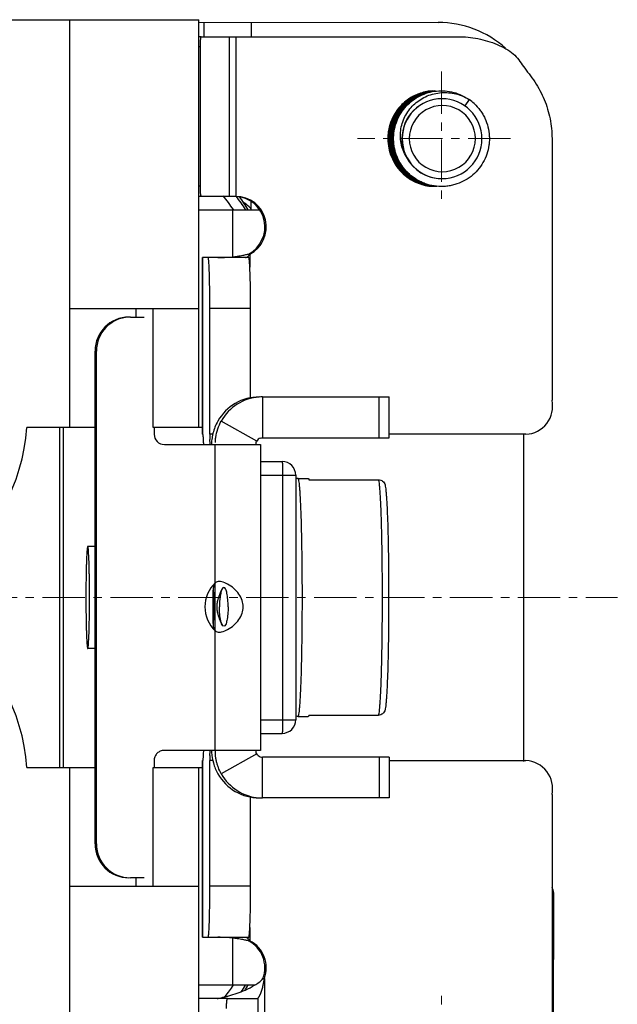
# Model space of a CAD drawing. Units: millimetres. Extents: x 11 to 673, y 29 to 500.
# Drawn here: x 428 to 445, y 319 to 348 of the extents above; entities that cross this region are included whole.
import ezdxf

# ---------------------------------------------------------------- set-up
doc = ezdxf.new("R2010")
doc.units = ezdxf.units.MM
doc.header["$MEASUREMENT"] = 0
doc.linetypes.add('CENTER', pattern=[2, 1.25, -0.25, 0.25, -0.25])
doc.layers.get('0').update_dxf_attribs({"lineweight": 30})
doc.layers.add('CEN', color=1, linetype='CENTER', lineweight=15)

msp = doc.modelspace()

# ---------------------------------------------------------------- linework, layer by layer
for p, q in [((369.883, 347.669), (433.083, 347.669)), ((429.283, 335.669), (429.283, 347.669)), ((433.083, 335.669), (433.083, 347.669)), ((433.086, 347.592), (440.129, 347.586)), ((433.232, 347.592), (433.232, 347.169)), ((434.622, 347.591), (434.622, 347.169)), ((433.154, 347.169), (433.083, 347.169)), ((433.154, 347.169), (440.716, 347.169)), ((433.978, 347.169), (433.978, 342.469)), ((434.17, 347.169), (434.17, 342.469)), ((433.128, 346.869), (433.083, 346.869)), ((433.128, 342.769), (433.128, 346.869)), ((439.424, 345.401), (439.426, 345.402)), ((439.726, 345.534), (439.729, 345.535)), ((439.907, 345.555), (439.91, 345.555)), ((439.908, 345.565), (439.912, 345.566)), ((441.044, 345.32), (440.915, 345.132)), ((443.483, 344.169), (443.483, 336.469)), ((433.128, 342.769), (433.083, 342.769)), ((439.78, 342.813), (439.778, 342.814)), ((439.783, 342.813), (439.78, 342.813)), ((439.854, 342.792), (439.852, 342.793)), ((433.154, 342.469), (433.083, 342.469)), ((434.17, 342.469), (433.154, 342.469)), ((434.617, 342.321), (434.617, 342.106)), ((433.083, 342.069), (434.865, 342.069)), ((434.083, 340.698), (434.083, 342.069)), ((434.541, 340.77), (434.584, 340.77)), ((434.584, 340.77), (434.584, 340.382)), ((433.191, 335.469), (433.191, 340.669)), ((434.553, 340.669), (433.192, 340.669)), ((433.192, 340.669), (433.192, 335.469)), ((429.283, 339.169), (433.083, 339.169)), ((431.233, 338.919), (431.233, 339.169)), ((431.733, 335.669), (431.733, 339.169)), ((434.606, 339.169), (433.407, 339.169)), ((433.407, 335.469), (433.407, 339.169)), ((434.606, 336.535), (434.606, 339.169)), ((431.067, 338.919), (431.467, 338.919)), ((430.067, 337.919), (430.024, 337.919)), ((430.024, 323.419), (430.024, 337.919)), ((430.067, 323.419), (430.067, 337.919)), ((434.96, 336.569), (438.683, 336.569)), ((434.96, 336.569), (434.96, 335.369)), ((438.394, 335.369), (438.394, 336.569)), ((438.683, 335.369), (438.683, 336.569)), ((434.786, 335.267), (433.743, 335.859)), ((430.024, 335.669), (428.018, 335.669)), ((428.983, 335.669), (428.983, 325.669)), ((429.083, 335.669), (429.083, 325.669)), ((433.191, 335.669), (431.733, 335.669)), ((431.766, 335.669), (431.766, 335.469)), ((433.192, 335.469), (433.192, 335.469)), ((433.491, 335.469), (433.407, 335.469)), ((434.96, 335.369), (438.683, 335.369)), ((442.715, 335.469), (438.683, 335.469)), ((442.651, 325.842), (442.651, 335.495)), ((432.066, 335.169), (434.901, 335.169)), ((433.551, 335.169), (433.551, 326.169)), ((434.901, 335.169), (434.901, 326.169)), ((434.901, 334.669), (435.535, 334.669)), ((434.901, 334.269), (435.935, 334.269)), ((435.549, 334.269), (435.549, 327.069)), ((435.935, 334.269), (435.935, 327.069)), ((436.005, 334.169), (436.305, 334.169)), ((436.323, 334.133), (438.372, 334.133)), ((430.024, 332.169), (429.809, 332.169)), ((433.506, 329.902), (433.507, 330.881)), ((430.024, 329.169), (429.809, 329.169)), ((436.005, 327.169), (436.305, 327.169)), ((436.323, 327.205), (438.372, 327.205)), ((434.901, 327.069), (435.935, 327.069)), ((434.901, 326.669), (435.535, 326.669)), ((434.901, 326.169), (432.066, 326.169)), ((434.786, 326.07), (433.743, 325.479)), ((438.683, 325.969), (434.96, 325.969)), ((434.96, 324.769), (434.96, 325.969)), ((438.394, 325.969), (438.394, 324.769)), ((438.683, 325.969), (438.683, 324.769)), ((428.018, 325.669), (430.024, 325.669)), ((429.283, 313.669), (429.283, 325.669)), ((431.733, 325.669), (433.191, 325.669)), ((431.733, 322.169), (431.733, 325.669)), ((431.766, 325.869), (431.766, 325.669)), ((433.083, 313.669), (433.083, 325.669)), ((433.191, 320.669), (433.191, 325.869)), ((433.192, 325.869), (433.192, 325.869)), ((433.192, 325.869), (433.192, 320.669)), ((433.492, 325.869), (433.407, 325.869)), ((433.407, 322.169), (433.407, 325.869)), ((438.683, 325.869), (442.715, 325.869)), ((434.606, 322.169), (434.606, 324.802)), ((443.483, 324.869), (443.483, 317.169)), ((438.683, 324.769), (434.96, 324.769)), ((430.067, 323.419), (430.024, 323.419)), ((431.467, 322.419), (431.067, 322.419)), ((431.233, 322.169), (431.233, 322.419)), ((429.283, 322.169), (433.083, 322.169)), ((434.606, 322.169), (433.407, 322.169)), ((443.525, 321.983), (443.52, 316.583)), ((434.584, 320.955), (434.584, 320.568)), ((433.192, 320.669), (434.553, 320.669)), ((434.083, 319.269), (434.083, 320.639)), ((434.541, 320.568), (434.584, 320.568)), ((434.97, 319.454), (435.013, 319.454)), ((435.013, 319.454), (435.013, 314.169)), ((433.083, 319.269), (434.737, 319.269)), ((433.924, 318.869), (433.083, 318.869)), ((433.924, 318.869), (434.821, 318.869)), ((434.821, 318.869), (434.821, 314.169))]:
    msp.add_line(p, q)
for centre, radius, start, end in [((440.126, 344.586), 3, 48.4265, 89.9477), ((440.053, 344.172), 1.406, 120.436, 128.2515), ((440.063, 344.172), 1.406, 120.7778, 128.52), ((440.075, 344.171), 1.408, 121.2498, 128.8109), ((440.095, 344.172), 1.406, 121.9495, 129.5636), ((440.107, 344.171), 1.407, 122.3263, 129.8916), ((440.118, 344.171), 1.407, 122.6759, 130.2284), ((440.085, 344.172), 1.406, 121.579, 128.1523), ((440.052, 344.172), 1.405, 112.762, 120.4317), ((440.064, 344.171), 1.407, 113.237, 120.768), ((440.072, 344.176), 1.402, 120.2408, 121.2446), ((440.084, 344.172), 1.405, 114.0004, 121.5759), ((440.096, 344.171), 1.407, 114.4091, 121.9427), ((440.105, 344.174), 1.404, 119.0371, 122.3182), ((440.116, 344.173), 1.405, 116.2572, 122.6717), ((440.073, 344.174), 1.404, 117.0543, 120.2394), ((440.106, 344.171), 1.407, 114.7889, 118.9509), ((440.074, 344.172), 1.406, 116.5841, 117.0549), ((440.074, 344.171), 1.407, 113.6032, 116.5839), ((440.149, 344.172), 1.406, 117.9956, 118.2364), ((440.149, 344.171), 1.407, 107.9409, 117.9892), ((440.117, 344.172), 1.406, 115.6263, 116.2544), ((440.052, 344.173), 1.405, 112.2967, 112.7554), ((440.061, 344.176), 1.401, 112.3232, 113.2317), ((440.117, 344.171), 1.406, 105.9673, 115.621), ((440.073, 344.173), 1.404, 106.7566, 113.6013), ((440.084, 344.172), 1.406, 104.7137, 114.0004), ((440.094, 344.174), 1.403, 111.4975, 114.4014), ((440.105, 344.174), 1.404, 108.7279, 114.7865), ((440.052, 344.172), 1.405, 104.4091, 112.2966), ((440.062, 344.175), 1.403, 109.5222, 112.3221), ((440.192, 344.172), 1.406, 117.0388, 117.4353), ((440.192, 344.171), 1.407, 107.1433, 117.0329), ((440.16, 344.17), 1.408, 114.6665, 115.4517), ((440.127, 344.172), 1.406, 106.4921, 113.4751), ((440.16, 344.172), 1.406, 107.7314, 114.6685), ((440.095, 344.172), 1.406, 105.2288, 111.498), ((440.063, 344.172), 1.406, 103.9407, 109.5226), ((440.203, 344.172), 1.406, 113.7086, 114.6543), ((440.17, 344.172), 1.406, 102.4027, 112.676), ((440.203, 344.171), 1.406, 104.3736, 113.7041), ((440.138, 344.172), 1.406, 108.9517, 110.6996), ((440.106, 344.172), 1.406, 104.6799, 108.7249), ((440.073, 344.172), 1.405, 104.3175, 106.7518), ((440.138, 344.172), 1.406, 106.8861, 108.9518), ((440.213, 344.172), 1.406, 97.9306, 111.8773), ((440.18, 344.172), 1.405, 96.9548, 109.9016), ((440.051, 344.177), 1.401, 103.367, 104.4039), ((440.148, 344.173), 1.405, 107.3048, 107.9278), ((440.062, 344.175), 1.402, 99.2525, 103.9391), ((440.094, 344.176), 1.401, 103.5642, 105.2273), ((440.051, 344.175), 1.403, 102.0147, 103.367), ((440.084, 344.174), 1.404, 103.9845, 104.7043), ((440.126, 344.177), 1.401, 105.6436, 106.4888), ((440.073, 344.172), 1.406, 103.1984, 104.1825), ((440.137, 344.174), 1.404, 100.4282, 106.885), ((440.116, 344.172), 1.406, 101.3247, 105.955), ((440.149, 344.172), 1.406, 103.7147, 107.3047), ((440.158, 344.177), 1.4, 105.1543, 107.7216), ((440.084, 344.172), 1.405, 98.9332, 103.9839), ((440.126, 344.175), 1.402, 103.1881, 105.6427), ((440.105, 344.174), 1.404, 98.0589, 104.679), ((440.073, 344.172), 1.406, 102.2905, 103.1984), ((440.052, 344.172), 1.405, 99.0428, 102.0143), ((440.094, 344.175), 1.402, 101.2189, 103.5631), ((440.073, 344.174), 1.403, 96.7346, 102.2903), ((440.192, 344.172), 1.406, 104.6405, 107.1304), ((440.159, 344.171), 1.407, 102.2513, 105.1545), ((440.127, 344.172), 1.405, 98.9365, 103.1879), ((440.148, 344.174), 1.403, 99.8053, 103.7155), ((440.095, 344.172), 1.405, 98.3463, 101.2188), ((440.052, 344.172), 1.406, 98.4379, 99.0429), ((440.062, 344.172), 1.405, 96.6246, 99.2508), ((440.192, 344.172), 1.406, 103.5312, 104.6406), ((440.116, 344.174), 1.404, 98.5163, 101.3251), ((440.052, 344.172), 1.405, 96.5407, 98.4379), ((440.202, 344.172), 1.405, 99.3923, 104.3621), ((440.16, 344.17), 1.408, 100.3606, 102.2517), ((440.192, 344.172), 1.406, 102.7492, 103.5312), ((440.084, 344.174), 1.404, 97.2129, 98.9332), ((440.17, 344.172), 1.405, 99.3738, 102.3922), ((440.191, 344.174), 1.403, 96.8703, 102.7486), ((440.137, 344.173), 1.404, 99.3732, 100.424), ((440.095, 344.172), 1.406, 97.631, 98.3464), ((440.105, 344.172), 1.405, 95.9298, 98.0586), ((440.115, 344.177), 1.4, 97.7236, 98.5155), ((440.138, 344.172), 1.405, 96.505, 99.3731), ((440.148, 344.176), 1.402, 97.6613, 99.8028), ((440.127, 344.172), 1.405, 97.9665, 98.9365), ((440.159, 344.174), 1.403, 94.9074, 100.2298), ((440.095, 344.172), 1.405, 95.5739, 97.4716), ((440.116, 344.176), 1.402, 95.6949, 97.723), ((440.17, 344.172), 1.406, 98.8968, 99.3738), ((440.17, 344.172), 1.405, 97, 98.8969), ((440.148, 344.173), 1.405, 95.2352, 97.6612), ((440.085, 344.172), 1.406, 129.275, 152.9092), ((440.055, 344.17), 1.408, 136.9163, 144.5562), ((440.065, 344.17), 1.408, 137.1908, 144.814), ((440.074, 344.172), 1.406, 128.8197, 145.0485), ((440.054, 344.17), 1.408, 128.2628, 136.9015), ((440.064, 344.171), 1.407, 128.5267, 137.181), ((440.238, 344.169), 1.174, 90.032, 180.0375), ((440.246, 344.169), 1.175, 90.0205, 180.0205), ((440.082, 344.175), 1.402, 128.1574, 129.2769), ((440.253, 344.169), 0.974, 359.9618, 180.0382), ((440.245, 344.169), 1.175, 359.9795, 89.9795), ((440.232, 344.17), 1.408, 47.1817, 54.7573), ((440.055, 344.17), 1.409, 152.333, 160.2587), ((440.066, 344.17), 1.409, 152.5228, 160.3457), ((440.078, 344.17), 1.41, 152.7359, 160.4756), ((440.089, 344.17), 1.41, 152.9083, 160.6257), ((440.054, 344.171), 1.408, 144.5637, 152.328), ((440.066, 344.17), 1.409, 144.8273, 152.515), ((440.077, 344.17), 1.409, 145.0531, 152.7224), ((440.057, 344.17), 1.41, 160.2825, 249.9951), ((440.067, 344.17), 1.41, 160.365, 240.8631), ((440.078, 344.17), 1.41, 160.4979, 240.7287), ((440.089, 344.17), 1.41, 160.6525, 240.2554), ((440.239, 344.169), 1.176, 180.0117, 207.133), ((440.246, 344.168), 1.175, 179.9795, 269.9795), ((440.253, 344.168), 0.974, 179.9618, 0.0382), ((440.245, 344.168), 1.175, 270.0205, 0.0205), ((440.233, 344.171), 1.177, 207.3501, 269.9956), ((440.143, 344.171), 1.411, 216.6528, 238.3022), ((440.155, 344.172), 1.412, 216.3174, 233.3938), ((440.161, 344.168), 1.407, 215.9377, 216.2565), ((440.166, 344.172), 1.413, 216.2634, 224.4434), ((440.177, 344.172), 1.413, 215.9109, 223.8295), ((440.187, 344.172), 1.412, 215.6105, 223.9334), ((440.197, 344.172), 1.412, 215.3483, 231.9493), ((440.209, 344.172), 1.413, 215.1071, 223.2852), ((440.22, 344.172), 1.413, 214.83, 231.2273), ((440.165, 344.172), 1.412, 224.4556, 232.9644), ((440.172, 344.168), 1.407, 223.8366, 224.3243), ((440.177, 344.173), 1.413, 224.3309, 232.554), ((440.187, 344.172), 1.413, 223.9429, 231.7289), ((440.208, 344.172), 1.412, 223.2959, 231.5765), ((440.23, 344.172), 1.413, 222.6839, 230.8901), ((440.184, 344.168), 1.407, 231.7358, 232.3675), ((440.155, 344.172), 1.413, 233.4013, 237.924), ((440.164, 344.171), 1.411, 232.9667, 237.5584), ((440.174, 344.17), 1.409, 232.5592, 237.1758), ((440.186, 344.17), 1.41, 232.3646, 245.049), ((440.196, 344.17), 1.41, 231.9506, 247.616), ((440.207, 344.171), 1.411, 231.5797, 254.4311), ((440.218, 344.171), 1.411, 231.2333, 251.9262), ((440.068, 344.172), 1.413, 240.8632, 249.4976), ((440.12, 344.168), 1.407, 238.3993, 239.131), ((440.09, 344.172), 1.412, 240.2534, 254.0868), ((440.079, 344.173), 1.413, 240.7285, 247.2656), ((440.1, 344.172), 1.412, 239.8095, 248.3187), ((440.111, 344.172), 1.412, 239.3846, 249.0651), ((440.122, 344.173), 1.413, 239.1361, 246.5372), ((440.133, 344.172), 1.413, 238.7025, 246.2929), ((440.143, 344.172), 1.412, 238.306, 246.6708), ((440.154, 344.172), 1.412, 237.9332, 248.3392), ((440.165, 344.173), 1.413, 237.5687, 245.8532), ((440.176, 344.173), 1.413, 237.1796, 245.4536), ((440.079, 344.171), 1.411, 247.2675, 247.638), ((440.078, 344.17), 1.41, 247.6379, 249.0189), ((440.122, 344.171), 1.411, 246.5397, 246.7555), ((440.131, 344.167), 1.407, 246.2996, 247.1223), ((440.121, 344.17), 1.41, 246.7554, 247.4271), ((440.078, 344.171), 1.411, 249.0244, 255.548), ((440.068, 344.172), 1.412, 249.5005, 249.79), ((440.058, 344.172), 1.413, 249.9904, 252.3027), ((440.101, 344.173), 1.413, 248.3252, 251.5803), ((440.122, 344.171), 1.411, 247.4337, 254.8265), ((440.068, 344.171), 1.411, 249.79, 258.0447), ((440.144, 344.173), 1.413, 246.6786, 250.8571), ((440.133, 344.172), 1.412, 247.126, 253.366), ((440.165, 344.172), 1.412, 245.8642, 254.1038), ((440.176, 344.172), 1.412, 245.4671, 252.6446), ((440.187, 344.173), 1.413, 245.0517, 250.133), ((440.111, 344.171), 1.411, 249.0651, 249.8232), ((440.111, 344.171), 1.411, 249.8273, 256.3439), ((440.057, 344.171), 1.411, 252.3028, 253.7768), ((440.154, 344.171), 1.411, 248.3394, 248.9401), ((440.153, 344.17), 1.41, 248.9426, 254.6313), ((440.1, 344.171), 1.411, 251.5806, 252.893), ((440.196, 344.17), 1.41, 247.6149, 248.0597), ((440.057, 344.169), 1.409, 253.7784, 258.556), ((440.196, 344.169), 1.409, 248.0618, 252.9353), ((440.143, 344.171), 1.411, 250.8577, 252.0094), ((440.099, 344.169), 1.409, 252.8935, 256.8137), ((440.089, 344.171), 1.411, 254.0873, 255.9646), ((440.186, 344.171), 1.411, 250.134, 251.1259), ((440.142, 344.169), 1.409, 252.0091, 254.1996), ((440.079, 344.172), 1.412, 255.548, 256.5864), ((440.132, 344.171), 1.411, 253.3668, 255.0805), ((440.185, 344.169), 1.409, 251.1256, 253.3613), ((440.089, 344.169), 1.409, 255.9648, 257.1173), ((440.079, 344.172), 1.412, 256.5864, 257.5925), ((440.122, 344.172), 1.412, 254.8277, 255.868), ((440.175, 344.171), 1.411, 252.6457, 253.7807), ((440.142, 344.167), 1.407, 254.2003, 255.0827), ((440.132, 344.17), 1.41, 255.0807, 255.4419), ((440.088, 344.167), 1.407, 257.1174, 257.9516), ((440.078, 344.171), 1.411, 257.5924, 259.0378), ((440.068, 344.172), 1.412, 258.0464, 259.6981), ((440.122, 344.171), 1.411, 255.8678, 258.1531), ((440.057, 344.172), 1.412, 258.5569, 260.5382), ((440.132, 344.17), 1.41, 255.4461, 261.5937), ((440.111, 344.172), 1.412, 256.3451, 258.7136), ((440.1, 344.172), 1.412, 256.8153, 259.8219), ((440.218, 344.171), 1.411, 251.9237, 253.3127), ((440.154, 344.172), 1.412, 254.6325, 257.645), ((440.143, 344.171), 1.411, 255.0843, 259.1052), ((440.175, 344.17), 1.41, 253.7808, 260.8773), ((440.197, 344.174), 1.414, 252.9361, 256.9249), ((440.186, 344.171), 1.411, 253.365, 258.388), ((440.165, 344.172), 1.412, 254.3118, 255.149), ((440.089, 344.17), 1.41, 257.9531, 261.2806), ((440.165, 344.171), 1.411, 255.1488, 257.2688), ((440.078, 344.169), 1.409, 259.0397, 263.7666), ((440.218, 344.172), 1.412, 253.3202, 264.721), ((440.068, 344.171), 1.411, 259.6978, 262.1116), ((440.057, 344.172), 1.412, 260.5381, 263.1208), ((440.207, 344.171), 1.411, 254.4293, 256.3845), ((440.121, 344.169), 1.409, 258.1555, 263.0515), ((440.111, 344.171), 1.411, 258.7133, 261.2268), ((440.1, 344.172), 1.412, 259.8217, 262.1356), ((440.164, 344.169), 1.409, 257.2712, 262.3358), ((440.154, 344.171), 1.411, 257.7291, 260.3421), ((440.207, 344.17), 1.41, 256.3889, 262.6484), ((440.089, 344.172), 1.412, 261.2799, 261.5076), ((440.143, 344.172), 1.412, 259.1048, 261.1506), ((440.197, 344.172), 1.412, 256.9243, 259.4539), ((440.089, 344.172), 1.412, 261.5077, 262.3094), ((440.11, 344.168), 1.408, 261.2279, 264.7624), ((440.089, 344.172), 1.412, 262.3094, 263.3337), ((440.186, 344.172), 1.412, 258.3873, 260.1658), ((440.1, 344.171), 1.411, 262.1354, 264.3014), ((440.153, 344.168), 1.408, 260.3424, 262.1009), ((440.143, 344.171), 1.411, 261.1504, 263.4166), ((440.132, 344.172), 1.412, 261.594, 263.8632), ((440.196, 344.166), 1.406, 259.4542, 261.2623), ((440.186, 344.171), 1.412, 260.1657, 261.6975), ((440.175, 344.172), 1.412, 260.8782, 263.5888), ((440.153, 344.167), 1.407, 262.1015, 263.0108), ((440.164, 344.171), 1.411, 262.3362, 262.5628), ((440.196, 344.167), 1.407, 261.2648, 264.1113), ((440.186, 344.17), 1.41, 261.6976, 262.5322), ((440.164, 344.172), 1.412, 262.5628, 263.3638), ((440.207, 344.172), 1.412, 262.649, 263.6728), ((429.433, 338.919), 5.636, 34.1024, 39.2503), ((434.17, 341.569), 0.9, 297.4219, 89.9578), ((434.127, 341.569), 0.9, 297.423, 87.2638), ((429.433, 338.919), 5.936, 32.1625, 36.8502), ((429.433, 338.919), 6, 31.6818, 36.1928), ((433.774, 341.792), 0.9, 17.9673, 20.438), ((433.555, 345.452), 4.785, 277.9343, 279.903), ((433.614, 345.106), 4.435, 279.9217, 280.7443), ((433.666, 344.831), 4.154, 280.7372, 282.1564), ((431.024, 337.919), 1, 90.0228, 180.0165), ((431.067, 337.919), 1, 92.4408, 180.0159), ((431.067, 337.931), 0.988, 90.0024, 92.4483), ((434.86, 335.17), 1.399, 90.0075, 150.4904), ((434.96, 335.17), 1.399, 94.074, 150.4901), ((434.96, 335.176), 1.393, 90.005, 94.0896), ((442.677, 336.293), 0.825, 272.6632, 12.3207), ((422.383, 336.069), 5.65, 305.7052, 355.9403), ((432.066, 335.469), 0.3, 179.9973, 269.9634), ((440.632, 335.463), 7.225, 179.9549, 181.1446), ((434.96, 335.169), 0.2, 110.171, 150.4849), ((435.535, 334.269), 0.4, 0.0003, 89.9998), ((436.005, 333.964), 0.204, 90.0016, 110.3801), ((434.23, 330.391), 0.97, 133.342, 226.5523), ((422.383, 325.269), 5.65, 4.0597, 54.2948), ((435.535, 327.069), 0.4, 269.9996, 0.0004), ((432.066, 325.874), 0.294, 90.041, 98.0885), ((441.129, 325.87), 7.722, 178.8937, 180.0067), ((434.96, 326.169), 0.2, 229.6687, 269.9978), ((442.677, 325.045), 0.825, 347.6793, 87.3368), ((434.86, 326.168), 1.399, 209.5096, 269.9925), ((434.96, 326.168), 1.399, 209.5099, 265.926), ((434.96, 326.162), 1.393, 265.9104, 269.995), ((431.024, 323.418), 1, 179.9835, 269.9772), ((431.067, 323.418), 1, 179.9835, 269.9772), ((443.225, 321.983), 0.3, 359.9477, 30.6626), ((433.565, 315.952), 4.718, 80.0831, 82.0796), ((433.614, 316.231), 4.435, 79.2557, 80.0783), ((433.666, 316.507), 4.154, 77.8436, 79.2628), ((434.126, 319.769), 0.9, 339.5191, 62.5658), ((434.169, 319.769), 0.9, 339.5191, 62.5658), ((429.433, 322.419), 5.636, 321.7143, 325.8976), ((429.433, 322.419), 5.936, 325.6022, 327.8375), ((429.433, 322.419), 6, 326.4255, 328.3182), ((432.673, 323.515), 4.747, 284.4831, 285.7629)]:
    msp.add_arc(centre, radius, start, end)
for points, knots in [([(433.128, 346.869), (433.128, 346.907), (433.129, 346.963), (433.132, 347.033), (433.135, 347.078), (433.139, 347.115), (433.143, 347.143), (433.147, 347.159), (433.151, 347.169), (433.154, 347.169)], [0, 0, 0, 0, 0.378085, 0.549873, 0.700118, 0.823754, 0.916141, 0.974638, 1, 1, 1, 1]), ([(440.716, 347.169), (440.912, 347.169), (441.305, 347.13), (441.871, 346.958), (442.393, 346.679), (442.618, 346.304), (442.993, 345.846), (443.272, 345.324), (443.444, 344.758), (443.483, 344.365), (443.483, 344.169)], [0, 0, 0, 0, 0.12495, 0.249934, 0.374903, 0.499897, 0.624907, 0.74992, 0.874972, 1, 1, 1, 1]), ([(439.399, 342.965), (439.29, 343.032), (439.088, 343.196), (438.864, 343.513), (438.734, 343.879), (438.707, 344.267), (438.786, 344.647), (438.964, 344.992), (439.229, 345.276), (439.45, 345.41), (439.567, 345.461)], [0, 0, 0, 0, 0.125103, 0.250198, 0.375274, 0.500317, 0.625316, 0.750263, 0.875155, 1, 1, 1, 1]), ([(439.011, 343.329), (438.946, 343.415), (438.837, 343.605), (438.742, 343.919), (438.722, 344.246), (438.777, 344.569), (438.904, 344.871), (439.097, 345.135), (439.346, 345.348), (439.54, 345.449), (439.641, 345.487)], [0, 0, 0, 0, 0.125115, 0.250212, 0.375281, 0.500312, 0.6253, 0.750242, 0.875139, 1, 1, 1, 1]), ([(439.017, 343.335), (438.957, 343.416), (438.856, 343.591), (438.762, 343.88), (438.732, 344.181), (438.767, 344.482), (438.865, 344.769), (439.021, 345.029), (439.229, 345.249), (439.396, 345.363), (439.484, 345.41)], [0, 0, 0, 0, 0.125105, 0.250193, 0.375255, 0.500285, 0.625276, 0.750225, 0.875132, 1, 1, 1, 1]), ([(439.022, 343.343), (438.962, 343.426), (438.859, 343.606), (438.768, 343.903), (438.743, 344.213), (438.786, 344.52), (438.895, 344.811), (439.065, 345.071), (439.287, 345.288), (439.463, 345.397), (439.555, 345.441)], [0, 0, 0, 0, 0.125107, 0.250196, 0.375259, 0.500287, 0.625275, 0.750219, 0.875119, 1, 1, 1, 1]), ([(439.032, 343.343), (438.971, 343.429), (438.866, 343.615), (438.775, 343.921), (438.754, 344.239), (438.805, 344.554), (438.925, 344.85), (439.109, 345.111), (439.345, 345.325), (439.531, 345.428), (439.628, 345.469)], [0, 0, 0, 0, 0.125113, 0.250207, 0.375274, 0.500305, 0.625293, 0.750237, 0.875137, 1, 1, 1, 1]), ([(439.039, 343.349), (438.976, 343.437), (438.87, 343.628), (438.781, 343.943), (438.766, 344.27), (438.826, 344.591), (438.958, 344.89), (439.155, 345.151), (439.406, 345.36), (439.601, 345.457), (439.702, 345.494)], [0, 0, 0, 0, 0.125117, 0.250214, 0.375282, 0.500313, 0.6253, 0.750241, 0.875139, 1, 1, 1, 1]), ([(439.046, 343.355), (438.988, 343.436), (438.889, 343.613), (438.801, 343.902), (438.776, 344.204), (438.815, 344.504), (438.917, 344.789), (439.077, 345.045), (439.287, 345.262), (439.455, 345.373), (439.544, 345.42)], [0, 0, 0, 0, 0.125106, 0.250195, 0.375257, 0.500287, 0.625278, 0.750226, 0.875132, 1, 1, 1, 1]), ([(439.053, 343.359), (438.994, 343.444), (438.894, 343.625), (438.807, 343.923), (438.787, 344.233), (438.834, 344.54), (438.947, 344.829), (439.121, 345.087), (439.345, 345.3), (439.523, 345.407), (439.616, 345.449)], [0, 0, 0, 0, 0.12511, 0.250202, 0.375267, 0.500297, 0.625286, 0.750231, 0.875134, 1, 1, 1, 1]), ([(439.06, 343.365), (439, 343.451), (438.899, 343.639), (438.813, 343.945), (438.799, 344.263), (438.855, 344.577), (438.979, 344.869), (439.166, 345.127), (439.405, 345.337), (439.592, 345.437), (439.689, 345.476)], [0, 0, 0, 0, 0.125114, 0.250209, 0.375275, 0.500306, 0.625294, 0.750236, 0.875136, 1, 1, 1, 1]), ([(439.192, 343.214), (439.134, 343.277), (439.03, 343.412), (438.913, 343.64), (438.84, 343.885), (438.811, 344.139), (438.828, 344.394), (438.891, 344.642), (438.998, 344.874), (439.144, 345.084), (439.326, 345.263), (439.537, 345.407), (439.771, 345.511), (440.019, 345.57), (440.274, 345.584), (440.527, 345.552), (440.771, 345.475), (440.921, 345.395), (440.992, 345.348)], [0, 0, 0, 0, 0.062585, 0.125165, 0.187737, 0.250298, 0.312846, 0.375378, 0.437893, 0.50039, 0.562869, 0.625332, 0.687782, 0.750224, 0.812661, 0.8751, 0.937545, 1, 1, 1, 1]), ([(439.193, 343.633), (439.155, 343.694), (439.091, 343.823), (439.032, 344.031), (439.011, 344.246), (439.028, 344.461), (439.082, 344.67), (439.171, 344.867), (439.292, 345.046), (439.441, 345.201), (439.614, 345.33), (439.805, 345.429), (440.01, 345.496), (440.223, 345.528), (440.438, 345.527), (440.651, 345.492), (440.855, 345.424), (440.983, 345.358), (441.044, 345.32)], [0, 0, 0, 0, 0.062574, 0.12514, 0.187698, 0.250243, 0.312774, 0.37529, 0.437791, 0.500278, 0.562753, 0.625217, 0.687675, 0.75013, 0.812588, 0.875046, 0.937522, 1, 1, 1, 1]), ([(439.39, 342.951), (439.293, 343.008), (439.111, 343.146), (438.895, 343.41), (438.749, 343.719), (438.68, 344.054), (438.693, 344.395), (438.787, 344.723), (438.956, 345.019), (439.113, 345.184), (439.2, 345.256)], [0, 0, 0, 0, 0.12508, 0.250154, 0.375215, 0.500252, 0.625256, 0.750218, 0.875133, 1, 1, 1, 1]), ([(439.392, 342.957), (439.296, 343.014), (439.116, 343.151), (438.903, 343.416), (438.759, 343.722), (438.691, 344.055), (438.704, 344.393), (438.797, 344.719), (438.964, 345.014), (439.119, 345.179), (439.205, 345.251)], [0, 0, 0, 0, 0.12508, 0.250154, 0.375214, 0.500251, 0.625255, 0.750217, 0.875132, 1, 1, 1, 1]), ([(439.382, 342.969), (439.288, 343.027), (439.112, 343.166), (438.906, 343.429), (438.766, 343.734), (438.702, 344.063), (438.716, 344.397), (438.808, 344.719), (438.972, 345.01), (439.125, 345.174), (439.209, 345.245)], [0, 0, 0, 0, 0.12508, 0.250154, 0.375213, 0.50025, 0.625253, 0.750215, 0.875131, 1, 1, 1, 1]), ([(441.189, 345.203), (441.255, 345.142), (441.345, 345.04), (441.445, 344.889), (441.529, 344.73), (441.605, 344.516), (441.639, 344.291), (441.64, 344.111), (441.624, 343.931), (441.571, 343.71), (441.458, 343.462), (441.3, 343.24), (441.103, 343.052), (440.873, 342.906), (440.661, 342.823), (440.485, 342.781), (440.306, 342.757), (440.079, 342.759), (439.856, 342.805), (439.686, 342.866), (439.523, 342.943), (439.409, 343.019), (439.339, 343.076)], [0, 0, 0, 0, 0.062412, 0.093652, 0.124901, 0.187341, 0.249797, 0.281067, 0.312341, 0.374826, 0.437319, 0.499819, 0.562322, 0.624826, 0.687331, 0.71862, 0.749909, 0.812413, 0.874918, 0.906207, 0.937496, 1, 1, 1, 1]), ([(433.154, 342.469), (433.151, 342.469), (433.147, 342.479), (433.143, 342.494), (433.139, 342.523), (433.135, 342.559), (433.132, 342.604), (433.129, 342.675), (433.128, 342.731), (433.128, 342.769)], [0, 0, 0, 0, 0.025362, 0.083859, 0.176246, 0.299882, 0.450127, 0.621915, 1, 1, 1, 1]), ([(434.617, 342.106), (434.599, 342.125), (434.526, 342.199), (434.44, 342.261), (434.373, 342.302)], [0, 0, 0, 0, 0.250551, 1, 1, 1, 1]), ([(434.455, 340.669), (434.471, 340.669), (434.504, 340.682), (434.53, 340.705), (434.543, 340.718)], [0, 0, 0, 0, 0.464014, 1, 1, 1, 1]), ([(433.407, 339.169), (433.407, 339.266), (433.406, 339.458), (433.403, 339.735), (433.399, 339.991), (433.393, 340.187), (433.388, 340.325), (433.384, 340.412), (433.379, 340.487), (433.375, 340.55), (433.37, 340.6), (433.365, 340.635), (433.361, 340.657), (433.357, 340.666), (433.354, 340.669), (433.353, 340.669)], [0, 0, 0, 0, 0.194425, 0.381755, 0.554196, 0.705363, 0.77117, 0.829555, 0.879951, 0.921929, 0.955078, 0.979083, 0.993862, 0.997875, 1, 1, 1, 1]), ([(433.64, 340.669), (433.729, 340.669), (433.922, 340.677), (434.114, 340.698), (434.215, 340.712)], [0, 0, 0, 0, 0.4665, 1, 1, 1, 1]), ([(434.606, 339.169), (434.606, 339.266), (434.606, 339.458), (434.603, 339.735), (434.598, 339.991), (434.592, 340.187), (434.587, 340.325), (434.583, 340.412), (434.578, 340.487), (434.574, 340.55), (434.569, 340.6), (434.564, 340.635), (434.56, 340.657), (434.556, 340.666), (434.554, 340.669), (434.553, 340.669)], [0, 0, 0, 0, 0.194425, 0.381755, 0.554196, 0.705363, 0.77117, 0.829555, 0.879951, 0.921929, 0.955078, 0.979083, 0.993862, 0.997875, 1, 1, 1, 1]), ([(433.643, 335.859), (433.61, 335.802), (433.554, 335.684), (433.504, 335.53), (433.478, 335.407), (433.464, 335.32), (433.456, 335.244), (433.454, 335.197), (433.452, 335.178)], [0, 0, 0, 0, 0.275366, 0.546723, 0.678483, 0.804445, 0.918263, 1, 1, 1, 1]), ([(433.569, 335.231), (433.569, 335.28), (433.587, 335.498), (433.66, 335.712), (433.743, 335.859)], [0, 0, 0, 0, 0.225442, 1, 1, 1, 1]), ([(433.192, 335.469), (433.194, 335.469), (433.197, 335.46), (433.2, 335.447), (433.203, 335.422), (433.206, 335.389), (433.209, 335.347), (433.212, 335.275), (433.215, 335.217), (433.216, 335.176)], [0, 0, 0, 0, 0.019983, 0.070345, 0.152261, 0.26532, 0.408251, 0.579543, 1, 1, 1, 1]), ([(433.412, 335.209), (433.412, 335.216), (433.41, 335.253), (433.409, 335.289), (433.409, 335.319)], [0, 0, 0, 0, 0.198551, 1, 1, 1, 1]), ([(434.771, 335.169), (434.769, 335.169), (434.767, 335.177), (434.765, 335.19), (434.767, 335.224), (434.777, 335.25), (434.786, 335.267)], [0, 0, 0, 0, 0.049892, 0.179321, 0.434532, 1, 1, 1, 1]), ([(433.418, 335.169), (433.417, 335.169), (433.416, 335.174), (433.415, 335.18), (433.414, 335.193), (433.413, 335.203), (433.412, 335.209)], [0, 0, 0, 0, 0.07244, 0.264058, 0.574549, 1, 1, 1, 1]), ([(435.535, 334.669), (435.535, 334.669), (435.536, 334.668), (435.537, 334.666), (435.538, 334.66), (435.539, 334.65), (435.54, 334.637), (435.542, 334.62), (435.543, 334.6), (435.544, 334.577), (435.545, 334.54), (435.547, 334.488), (435.548, 334.42), (435.549, 334.346), (435.549, 334.295), (435.549, 334.269)], [0, 0, 0, 0, 0.002125, 0.006131, 0.020901, 0.04493, 0.078069, 0.120038, 0.170452, 0.228823, 0.294611, 0.445826, 0.618282, 0.80543, 1, 1, 1, 1]), ([(436.131, 330.669), (436.131, 330.896), (436.129, 331.343), (436.123, 331.893), (436.116, 332.313), (436.11, 332.607), (436.103, 332.882), (436.095, 333.136), (436.086, 333.366), (436.076, 333.57), (436.066, 333.746), (436.055, 333.892), (436.044, 334.007), (436.034, 334.084), (436.025, 334.125), (436.021, 334.142), (436.018, 334.151), (436.015, 334.159), (436.012, 334.165), (436.008, 334.169), (436.005, 334.169)], [0, 0, 0, 0, 0.194588, 0.381698, 0.470194, 0.554167, 0.632813, 0.705375, 0.771157, 0.829533, 0.879943, 0.921911, 0.95505, 0.979076, 0.987621, 0.991028, 0.993863, 0.996138, 0.997876, 1, 1, 1, 1]), ([(436.305, 334.169), (436.307, 334.169), (436.31, 334.167), (436.312, 334.163), (436.316, 334.158), (436.319, 334.147), (436.322, 334.138), (436.323, 334.133)], [0, 0, 0, 0, 0.120908, 0.207475, 0.316456, 0.607369, 1, 1, 1, 1]), ([(438.372, 334.133), (438.394, 334.133), (438.439, 334.125), (438.498, 334.092), (438.543, 334.042), (438.561, 334), (438.566, 333.978)], [0, 0, 0, 0, 0.249922, 0.499864, 0.749889, 1, 1, 1, 1]), ([(438.372, 334.133), (438.374, 334.124), (438.378, 334.105), (438.386, 334.057), (438.395, 333.98), (438.405, 333.869), (438.415, 333.732), (438.424, 333.57), (438.437, 333.311), (438.45, 332.936), (438.463, 332.435), (438.472, 331.879), (438.478, 331.283), (438.479, 330.876), (438.479, 330.669)], [0, 0, 0, 0, 0.007591, 0.017119, 0.041944, 0.074331, 0.114042, 0.160774, 0.214161, 0.339167, 0.485117, 0.64739, 0.820845, 1, 1, 1, 1]), ([(438.566, 333.978), (438.572, 333.954), (438.581, 333.9), (438.592, 333.809), (438.602, 333.697), (438.611, 333.565), (438.62, 333.41), (438.632, 333.163), (438.645, 332.808), (438.657, 332.335), (438.666, 331.809), (438.671, 331.248), (438.673, 330.669), (438.671, 330.089), (438.666, 329.528), (438.657, 329.003), (438.645, 328.53), (438.632, 328.175), (438.62, 327.928), (438.611, 327.773), (438.602, 327.64), (438.592, 327.529), (438.581, 327.437), (438.572, 327.383), (438.566, 327.359)], [0, 0, 0, 0, 0.011134, 0.024903, 0.041628, 0.061723, 0.085169, 0.111778, 0.173782, 0.245953, 0.326074, 0.41165, 0.5, 0.588349, 0.673925, 0.754046, 0.826218, 0.888221, 0.914831, 0.938276, 0.95837, 0.975096, 0.988868, 1, 1, 1, 1]), ([(429.809, 332.169), (429.808, 332.169), (429.807, 332.167), (429.805, 332.164), (429.803, 332.16), (429.801, 332.151), (429.797, 332.132), (429.793, 332.1), (429.788, 332.05), (429.784, 331.987), (429.779, 331.912), (429.775, 331.825), (429.771, 331.726), (429.768, 331.617), (429.765, 331.499), (429.762, 331.374), (429.759, 331.193), (429.756, 330.958), (429.756, 330.766), (429.756, 330.669)], [0, 0, 0, 0, 0.002126, 0.003864, 0.006138, 0.012377, 0.020922, 0.044948, 0.078087, 0.120056, 0.170467, 0.22884, 0.294625, 0.367186, 0.445832, 0.529807, 0.618303, 0.805411, 1, 1, 1, 1]), ([(429.863, 330.669), (429.863, 330.766), (429.862, 330.958), (429.86, 331.193), (429.857, 331.374), (429.854, 331.499), (429.851, 331.617), (429.848, 331.726), (429.844, 331.825), (429.84, 331.912), (429.835, 331.987), (429.831, 332.05), (429.826, 332.1), (429.821, 332.132), (429.818, 332.151), (429.815, 332.16), (429.814, 332.164), (429.812, 332.167), (429.81, 332.169), (429.809, 332.169)], [0, 0, 0, 0, 0.194589, 0.381697, 0.470193, 0.554168, 0.632814, 0.705375, 0.77116, 0.829533, 0.879944, 0.921913, 0.955052, 0.979078, 0.987623, 0.993862, 0.996136, 0.997874, 1, 1, 1, 1]), ([(434.388, 330.391), (434.388, 330.455), (434.366, 330.589), (434.269, 330.777), (434.12, 330.939), (433.944, 331.062), (433.776, 331.13), (433.625, 331.147), (433.518, 331.061), (433.503, 330.921), (433.511, 330.762), (433.525, 330.581), (433.529, 330.455), (433.529, 330.392)], [0, 0, 0, 0, 0.09812, 0.20511, 0.320237, 0.434497, 0.531132, 0.600754, 0.654944, 0.721405, 0.806515, 0.902093, 1, 1, 1, 1]), ([(433.77, 330.921), (433.758, 330.9), (433.737, 330.861), (433.71, 330.803), (433.687, 330.75), (433.669, 330.701), (433.655, 330.657), (433.643, 330.617), (433.633, 330.581), (433.626, 330.548), (433.62, 330.518), (433.616, 330.492), (433.612, 330.468), (433.61, 330.446), (433.608, 330.426), (433.607, 330.409), (433.607, 330.397), (433.607, 330.392)], [0, 0, 0, 0, 0.128299, 0.241808, 0.344208, 0.435828, 0.51893, 0.593351, 0.660209, 0.720233, 0.77396, 0.822368, 0.865487, 0.904047, 0.938866, 0.970751, 1, 1, 1, 1]), ([(433.945, 330.391), (433.945, 330.464), (433.942, 330.598), (433.912, 330.779), (433.889, 330.896), (433.818, 330.984), (433.746, 330.896), (433.723, 330.779), (433.693, 330.599), (433.689, 330.464), (433.689, 330.392)], [0, 0, 0, 0, 0.181587, 0.337102, 0.445527, 0.5, 0.554473, 0.662898, 0.818413, 1, 1, 1, 1]), ([(429.756, 330.669), (429.756, 330.571), (429.756, 330.38), (429.759, 330.144), (429.762, 329.964), (429.765, 329.838), (429.768, 329.72), (429.771, 329.611), (429.775, 329.513), (429.779, 329.426), (429.784, 329.35), (429.788, 329.287), (429.793, 329.238), (429.797, 329.205), (429.801, 329.186), (429.803, 329.178), (429.805, 329.173), (429.807, 329.17), (429.808, 329.169), (429.809, 329.169)], [0, 0, 0, 0, 0.194589, 0.381697, 0.470193, 0.554168, 0.632814, 0.705375, 0.77116, 0.829533, 0.879944, 0.921913, 0.955052, 0.979078, 0.987623, 0.993862, 0.996136, 0.997874, 1, 1, 1, 1]), ([(429.809, 329.169), (429.81, 329.169), (429.812, 329.17), (429.814, 329.173), (429.815, 329.178), (429.818, 329.186), (429.821, 329.205), (429.826, 329.238), (429.831, 329.287), (429.835, 329.35), (429.84, 329.426), (429.844, 329.513), (429.848, 329.611), (429.851, 329.72), (429.854, 329.838), (429.857, 329.964), (429.86, 330.144), (429.862, 330.38), (429.863, 330.571), (429.863, 330.669)], [0, 0, 0, 0, 0.002126, 0.003864, 0.006138, 0.012377, 0.020922, 0.044948, 0.078087, 0.120056, 0.170467, 0.22884, 0.294625, 0.367186, 0.445832, 0.529807, 0.618303, 0.805411, 1, 1, 1, 1]), ([(436.005, 327.169), (436.008, 327.169), (436.012, 327.173), (436.015, 327.179), (436.018, 327.186), (436.021, 327.196), (436.025, 327.212), (436.034, 327.254), (436.044, 327.33), (436.055, 327.445), (436.066, 327.592), (436.076, 327.768), (436.086, 327.972), (436.095, 328.202), (436.103, 328.455), (436.11, 328.73), (436.116, 329.024), (436.123, 329.445), (436.129, 329.995), (436.131, 330.441), (436.131, 330.669)], [0, 0, 0, 0, 0.002124, 0.003862, 0.006137, 0.008972, 0.012379, 0.020924, 0.04495, 0.078089, 0.120057, 0.170467, 0.228843, 0.294625, 0.367187, 0.445833, 0.529806, 0.618302, 0.805412, 1, 1, 1, 1]), ([(438.479, 330.669), (438.479, 330.462), (438.478, 330.054), (438.472, 329.459), (438.463, 328.902), (438.45, 328.402), (438.437, 328.027), (438.424, 327.767), (438.415, 327.606), (438.405, 327.469), (438.395, 327.357), (438.386, 327.28), (438.378, 327.233), (438.374, 327.213), (438.372, 327.205)], [0, 0, 0, 0, 0.179145, 0.352601, 0.514876, 0.660827, 0.785836, 0.839224, 0.885956, 0.925668, 0.958055, 0.982881, 0.992409, 1, 1, 1, 1]), ([(433.529, 330.392), (433.529, 330.329), (433.525, 330.203), (433.51, 330.022), (433.502, 329.863), (433.517, 329.721), (433.624, 329.636), (433.775, 329.653), (433.944, 329.721), (434.12, 329.844), (434.269, 330.006), (434.366, 330.193), (434.388, 330.327), (434.388, 330.391)], [0, 0, 0, 0, 0.096938, 0.192852, 0.278652, 0.345658, 0.399746, 0.4694, 0.566022, 0.680197, 0.795186, 0.902004, 1, 1, 1, 1]), ([(433.607, 330.392), (433.607, 330.386), (433.607, 330.375), (433.608, 330.358), (433.61, 330.338), (433.612, 330.317), (433.615, 330.293), (433.62, 330.267), (433.625, 330.237), (433.633, 330.205), (433.642, 330.168), (433.653, 330.128), (433.668, 330.084), (433.686, 330.035), (433.708, 329.982), (433.736, 329.923), (433.757, 329.883), (433.769, 329.862)], [0, 0, 0, 0, 0.028757, 0.060051, 0.094342, 0.132321, 0.174919, 0.222659, 0.276085, 0.335655, 0.402212, 0.476548, 0.559832, 0.651579, 0.754981, 0.869739, 1, 1, 1, 1]), ([(433.945, 330.391), (433.945, 330.319), (433.941, 330.184), (433.911, 330.004), (433.888, 329.887), (433.817, 329.799), (433.745, 329.887), (433.723, 330.004), (433.693, 330.184), (433.689, 330.319), (433.689, 330.392)], [0, 0, 0, 0, 0.181587, 0.337102, 0.445527, 0.5, 0.554473, 0.662898, 0.818413, 1, 1, 1, 1]), ([(436.005, 327.169), (435.999, 327.169), (435.975, 327.17), (435.951, 327.175), (435.934, 327.182)], [0, 0, 0, 0, 0.255452, 1, 1, 1, 1]), ([(436.323, 327.205), (436.322, 327.199), (436.319, 327.19), (436.316, 327.18), (436.312, 327.174), (436.31, 327.171), (436.307, 327.169), (436.305, 327.169)], [0, 0, 0, 0, 0.392631, 0.683544, 0.792525, 0.879092, 1, 1, 1, 1]), ([(438.566, 327.359), (438.561, 327.338), (438.543, 327.296), (438.498, 327.245), (438.439, 327.212), (438.394, 327.205), (438.372, 327.205)], [0, 0, 0, 0, 0.250111, 0.500136, 0.750078, 1, 1, 1, 1]), ([(435.549, 327.069), (435.549, 327.043), (435.549, 326.992), (435.548, 326.918), (435.547, 326.849), (435.545, 326.797), (435.544, 326.761), (435.543, 326.737), (435.542, 326.717), (435.54, 326.7), (435.539, 326.687), (435.538, 326.678), (435.537, 326.672), (435.536, 326.669), (435.535, 326.669), (435.535, 326.669)], [0, 0, 0, 0, 0.19457, 0.381718, 0.554174, 0.705389, 0.771177, 0.829548, 0.879962, 0.921931, 0.95507, 0.979099, 0.993869, 0.997875, 1, 1, 1, 1]), ([(432.025, 326.166), (431.99, 326.161), (431.92, 326.138), (431.835, 326.07), (431.779, 325.976), (431.766, 325.904), (431.766, 325.869)], [0, 0, 0, 0, 0.250356, 0.500215, 0.75048, 1, 1, 1, 1]), ([(433.216, 326.162), (433.215, 326.121), (433.212, 326.062), (433.209, 325.99), (433.206, 325.948), (433.203, 325.915), (433.2, 325.89), (433.197, 325.878), (433.194, 325.869), (433.192, 325.869)], [0, 0, 0, 0, 0.420457, 0.591749, 0.73468, 0.847739, 0.929655, 0.980017, 1, 1, 1, 1]), ([(433.409, 326.019), (433.409, 326.039), (433.41, 326.069), (433.411, 326.105), (433.412, 326.127), (433.414, 326.144), (433.415, 326.157), (433.416, 326.164), (433.417, 326.169), (433.418, 326.169)], [0, 0, 0, 0, 0.412723, 0.584523, 0.72933, 0.844487, 0.928527, 0.980393, 1, 1, 1, 1]), ([(433.45, 326.169), (433.451, 326.169), (433.451, 326.166), (433.452, 326.163), (433.452, 326.157), (433.453, 326.146), (433.454, 326.129), (433.455, 326.115), (433.456, 326.107)], [0, 0, 0, 0, 0.022633, 0.081841, 0.175003, 0.298092, 0.615047, 1, 1, 1, 1]), ([(433.456, 326.107), (433.464, 326.002), (433.5, 325.784), (433.586, 325.579), (433.643, 325.479)], [0, 0, 0, 0, 0.476596, 1, 1, 1, 1]), ([(433.743, 325.479), (433.709, 325.538), (433.666, 325.63), (433.623, 325.757), (433.598, 325.853), (433.581, 325.947), (433.572, 326.024), (433.569, 326.081), (433.568, 326.118), (433.569, 326.146), (433.57, 326.162), (433.571, 326.167)], [0, 0, 0, 0, 0.283069, 0.423168, 0.561146, 0.695472, 0.822766, 0.881532, 0.934272, 0.976438, 1, 1, 1, 1]), ([(434.786, 326.07), (434.777, 326.087), (434.767, 326.114), (434.765, 326.148), (434.767, 326.161), (434.769, 326.169), (434.771, 326.169)], [0, 0, 0, 0, 0.565474, 0.82068, 0.950108, 1, 1, 1, 1]), ([(433.353, 320.669), (433.354, 320.669), (433.357, 320.671), (433.361, 320.681), (433.365, 320.702), (433.37, 320.738), (433.375, 320.787), (433.379, 320.85), (433.384, 320.926), (433.388, 321.013), (433.393, 321.151), (433.399, 321.346), (433.403, 321.602), (433.406, 321.88), (433.407, 322.071), (433.407, 322.169)], [0, 0, 0, 0, 0.002125, 0.006138, 0.020917, 0.044922, 0.078071, 0.120049, 0.170445, 0.22883, 0.294637, 0.445804, 0.618245, 0.805575, 1, 1, 1, 1]), ([(434.553, 320.669), (434.554, 320.669), (434.556, 320.671), (434.56, 320.681), (434.564, 320.702), (434.569, 320.738), (434.574, 320.787), (434.578, 320.85), (434.583, 320.926), (434.587, 321.013), (434.592, 321.151), (434.598, 321.346), (434.603, 321.602), (434.606, 321.88), (434.606, 322.071), (434.606, 322.169)], [0, 0, 0, 0, 0.002125, 0.006138, 0.020917, 0.044922, 0.078071, 0.120049, 0.170445, 0.22883, 0.294637, 0.445804, 0.618245, 0.805575, 1, 1, 1, 1]), ([(434.215, 320.625), (434.114, 320.639), (433.922, 320.66), (433.729, 320.669), (433.64, 320.669)], [0, 0, 0, 0, 0.5335, 1, 1, 1, 1]), ([(434.584, 320.568), (434.573, 320.585), (434.547, 320.618), (434.516, 320.646), (434.498, 320.656)], [0, 0, 0, 0, 0.509505, 1, 1, 1, 1]), ([(433.962, 318.946), (434.128, 318.993), (434.39, 319.081), (434.731, 319.249), (434.899, 319.375), (434.97, 319.454)], [0, 0, 0, 0, 0.454704, 0.72258, 1, 1, 1, 1]), ([(434.821, 318.869), (434.821, 318.869), (434.823, 318.87), (434.826, 318.874), (434.83, 318.879), (434.837, 318.889), (434.846, 318.904), (434.858, 318.924), (434.87, 318.948), (434.886, 318.981), (434.906, 319.026), (434.927, 319.081), (434.953, 319.158), (434.969, 319.217), (434.978, 319.257)], [0, 0, 0, 0, 0.005357, 0.016017, 0.031494, 0.051086, 0.099964, 0.157593, 0.220366, 0.286517, 0.424485, 0.56647, 0.710293, 1, 1, 1, 1]), ([(433.625, 318.869), (433.634, 318.869), (433.659, 318.873), (433.708, 318.882), (433.777, 318.898), (433.83, 318.911), (433.86, 318.919)], [0, 0, 0, 0, 0.111633, 0.318075, 0.616074, 1, 1, 1, 1]), ([(433.898, 318.569), (433.898, 318.607), (433.899, 318.663), (433.902, 318.733), (433.905, 318.778), (433.909, 318.815), (433.913, 318.843), (433.917, 318.859), (433.921, 318.869), (433.924, 318.869)], [0, 0, 0, 0, 0.378085, 0.549873, 0.700118, 0.823754, 0.916141, 0.974638, 1, 1, 1, 1])]:
    msp.add_open_spline(points, degree=3, knots=knots)
for points in [[(434.543, 340.718), (434.558, 340.734), (434.572, 340.751), (434.584, 340.77)], [(434.891, 335.356), (434.913, 335.365), (434.937, 335.369), (434.96, 335.369)], [(434.831, 326.016), (434.813, 326.031), (434.798, 326.05), (434.786, 326.07)], [(434.978, 319.257), (434.993, 319.322), (435.004, 319.387), (435.013, 319.454)]]:
    msp.add_open_spline(points, degree=3)
at = {"layer": 'CEN'}
for p, q in [((440.233, 346.145), (440.233, 342.163)), ((442.261, 344.169), (437.753, 344.169)), ((356.477, 330.669), (445.407, 330.669)), ((440.233, 315.192), (440.233, 319.175))]:
    msp.add_line(p, q, dxfattribs=at)

doc.saveas('drawing.dxf')
